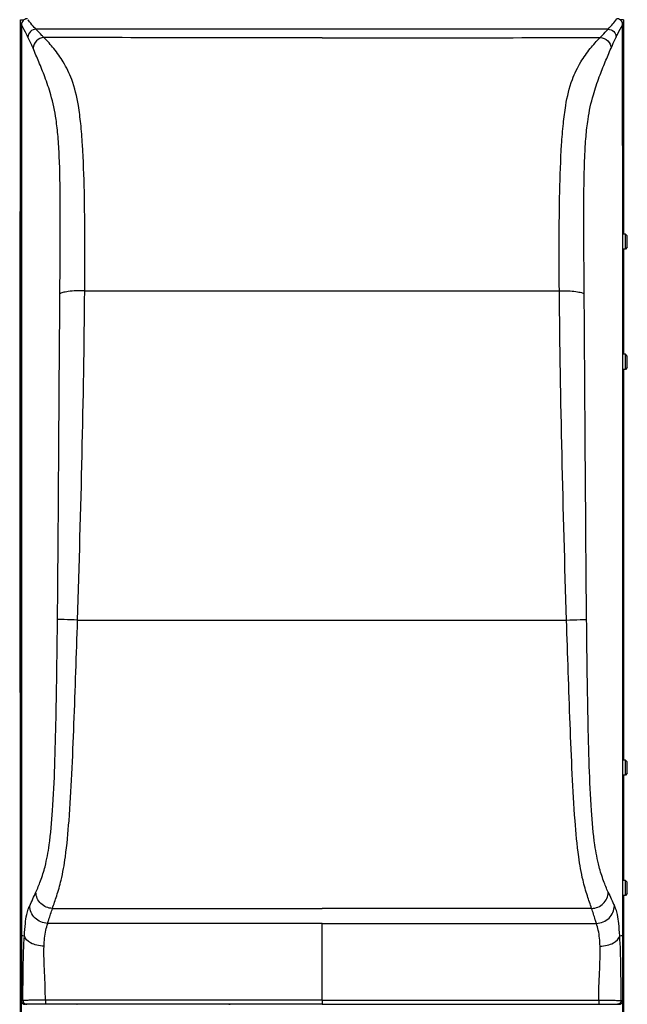
# Model space of a CAD drawing. Units: millimetres. Extents: x 0 to 1027, y -1082 to 771.
# Drawn here: x 0 to 161, y 312 to 574 of the extents above; entities that cross this region are included whole.
import ezdxf

# ---------------------------------------------------------------- set-up
doc = ezdxf.new("R2010")
doc.units = ezdxf.units.MM
doc.layers.add('Moffat_Details', color=160, linetype='Continuous')
doc.layers.add('Moffat_Profiles', color=10, linetype='Continuous')

msp = doc.modelspace()

# ---------------------------------------------------------------- linework, layer by layer
at = {"layer": 'Moffat_Details', "linetype": 'Continuous'}
for p, q in [((17.06, 501.44), (143.38, 501.44)), ((15.15, 413.78), (145.29, 413.78)), ((8.48, 337.03), (80.22, 337.03)), ((151.96, 337.03), (80.22, 337.03)), ((80.22, 333.05), (7.21, 333.05)), ((80.22, 333.05), (153.23, 333.05)), ((80.22, 312.58), (80.22, 333.05)), ((80.22, 312.58), (6.6, 312.58)), ((80.22, 312.58), (153.84, 312.58)), ((80.22, 312.58), (80.22, 311.58)), ((80.22, 311.58), (6.6, 311.58)), ((80.22, 311.58), (153.84, 311.58))]:
    msp.add_line(p, q, dxfattribs=at)
at = {"layer": 'Moffat_Profiles', "linetype": 'Continuous'}
for p, q in [((0, 522.5), (0, 573.5)), ((0, 573.5), (0.84, 573.5)), ((0.21, 329.8), (0.21, 571.7)), ((0.22, 572.23), (0.22, 572.23)), ((0.23, 572.23), (0.23, 571.7)), ((160.41, 573.5), (159.6, 573.5)), ((160.21, 572.23), (160.22, 572.23)), ((160.41, 573.5), (160.41, 516.5)), ((156.35, 571.02), (4.09, 571.02)), ((-0.24, 522.5), (-0.24, 394.5)), ((-0.24, 522.5), (0.21, 522.5)), ((160.96, 516.5), (160.22, 516.5)), ((160.96, 512.5), (160.96, 516.5)), ((161.46, 516), (160.96, 516.5)), ((161.46, 513), (161.46, 516)), ((160.96, 512.5), (160.22, 512.5)), ((160.41, 512.5), (160.41, 484.5)), ((161.46, 513), (160.96, 512.5)), ((160.96, 484.5), (160.22, 484.5)), ((160.96, 480.5), (160.96, 484.5)), ((161.46, 484), (160.96, 484.5)), ((161.46, 481), (161.46, 484)), ((160.96, 480.5), (160.22, 480.5)), ((160.41, 480.5), (160.41, 376.5)), ((161.46, 481), (160.96, 480.5)), ((-0.24, 452.5), (0.21, 452.5)), ((-0.24, 394.5), (0.21, 394.5)), ((0, 24.5), (0, 394.5)), ((160.96, 376.5), (160.23, 376.5)), ((161.46, 376), (160.96, 376.5)), ((160.96, 372.5), (160.96, 376.5)), ((161.46, 373), (161.46, 376)), ((160.96, 372.5), (160.23, 372.5)), ((160.41, 372.5), (160.41, 344.5)), ((161.46, 373), (160.96, 372.5)), ((160.96, 344.5), (160.23, 344.5)), ((161.46, 344), (160.96, 344.5)), ((160.96, 340.5), (160.96, 344.5)), ((161.46, 341), (161.46, 344)), ((161.46, 341), (160.96, 340.5)), ((160.96, 340.5), (160.23, 340.5)), ((160.41, 340.5), (160.41, 24.5)), ((0.21, 329.8), (0.21, 329.8)), ((0.21, 329.8), (0.21, 312.5)), ((0.21, 329.8), (0.21, 312.5)), ((160.23, 329.8), (160.23, 329.8)), ((160.23, 312.51), (160.23, 329.8)), ((160.23, 312.51), (160.23, 329.8)), ((0.62, 312.54), (0.21, 312.5)), ((0.21, 312.5), (0.21, 312.5)), ((0.21, 24.5), (0.21, 312.5)), ((6.6, 312.58), (6.6, 311.58)), ((153.84, 312.58), (153.84, 311.58)), ((159.82, 312.54), (160.23, 312.51)), ((160.21, 312.29), (160.21, 24.5)), ((160.23, 312.51), (160.23, 312.51)), ((1.62, 311.54), (1.21, 311.51)), ((14.94, 311.52), (15.02, 311.56)), ((55.42, 311.56), (55.5, 311.52)), ((55.53, 311.52), (55.55, 311.52)), ((55.55, 311.52), (55.58, 311.52)), ((55.58, 311.52), (55.61, 311.52)), ((55.61, 311.52), (55.66, 311.51)), ((55.66, 311.51), (55.77, 311.51)), ((158.82, 311.54), (159.23, 311.51))]:
    msp.add_line(p, q, dxfattribs=at)
for points in [[(0.87, 573.52), (0.71, 573.39), (0.58, 573.24), (0.46, 573.08), (0.37, 572.9), (0.3, 572.71), (0.25, 572.51), (0.23, 572.31), (0.22, 572.23)], [(1.81, 573.83), (1.6, 573.82), (1.4, 573.78), (1.22, 573.72), (1.03, 573.63), (0.87, 573.52)], [(160.22, 572.23), (160.22, 572.25), (160.2, 572.46), (160.16, 572.66), (160.09, 572.85), (160.01, 573.03), (159.9, 573.2), (159.76, 573.35), (159.62, 573.49), (159.45, 573.6), (159.27, 573.7), (159.09, 573.76), (158.89, 573.81), (158.69, 573.83), (158.63, 573.83)], [(55.41, 311.54), (55.43, 311.53), (55.45, 311.53), (55.46, 311.52), (55.47, 311.52), (55.48, 311.52), (55.49, 311.52), (55.49, 311.52), (55.5, 311.52), (55.51, 311.52), (55.51, 311.52), (55.52, 311.52), (55.53, 311.52)]]:
    msp.add_lwpolyline(points, dxfattribs=at)
for centre, radius, start, end in [((2.01, 571.7), 1.8, 172.5, 180), ((-130.6, 498.2), 150.32, 29.384, 29.5068), ((1.86, 572.23), 1.64, 172.7356, 174.8776), ((1.85, 572.23), 1.63, 174.873, 179.8426), ((1.86, 572.23), 1.64, 167.3125, 172.7367), ((158.59, 572.23), 1.62, 12.6462, 17.7635), ((158.58, 572.23), 1.63, 11.1641, 12.6523), ((158.57, 572.23), 1.64, 6.5407, 11.163), ((158.58, 572.23), 1.64, 4.5533, 6.5407), ((158.59, 572.23), 1.62, 0.1544, 4.5572), ((-98.9, 386.44), 112.42, 334.3303, 336.3497), ((259.35, 386.44), 112.42, 203.6504, 205.6698), ((1.62, 355.96), 26.2, 266.9187, 268.6383), ((158.82, 355.96), 26.2, 271.3619, 273.0814)]:
    msp.add_arc(centre, radius, start, end, dxfattribs=at)
for points, knots in [([(0.21, 571.7), (0.21, 571.71), (0.21, 571.74), (0.22, 571.76), (0.22, 571.77)], [0, 0, 0, 0, 0.485787, 1, 1, 1, 1]), ([(0.23, 571.7), (0.21, 531.38), (0.22, 450.75), (0.21, 370.11), (0.21, 329.8)], [0, 0, 0, 0, 0.499996, 1, 1, 1, 1]), ([(1.95, 568.91), (1.82, 569.18), (1.32, 570.2), (0.79, 571.22), (0.38, 571.95)], [0, 0, 0, 0, 0.264417, 1, 1, 1, 1]), ([(4.09, 571.02), (3.94, 571.18), (3.34, 571.81), (2.78, 572.48), (2.39, 572.99)], [0, 0, 0, 0, 0.258778, 1, 1, 1, 1]), ([(156.35, 571.02), (156.78, 571.47), (157.59, 572.37), (158.32, 573.33), (158.63, 573.83)], [0, 0, 0, 0, 0.51871, 1, 1, 1, 1]), ([(158.48, 568.91), (158.63, 569.21), (159.18, 570.33), (159.76, 571.43), (160.22, 572.23)], [0, 0, 0, 0, 0.266652, 1, 1, 1, 1]), ([(160.14, 572.72), (160.04, 573.04), (159.63, 573.61), (158.96, 573.83), (158.63, 573.83)], [0, 0, 0, 0, 0.500039, 1, 1, 1, 1]), ([(160.23, 329.8), (160.23, 370.2), (160.22, 451.01), (160.23, 531.83), (160.21, 572.23)], [0, 0, 0, 0, 0.500004, 1, 1, 1, 1]), ([(4.09, 571.02), (3.56, 571), (2.46, 570.54), (1.97, 569.45), (1.95, 568.91)], [0, 0, 0, 0, 0.502341, 1, 1, 1, 1]), ([(3.31, 565.96), (3.19, 566.22), (2.76, 567.21), (2.31, 568.19), (1.95, 568.91)], [0, 0, 0, 0, 0.261333, 1, 1, 1, 1]), ([(6.22, 568.8), (5.49, 568.77), (4.02, 568.14), (3.34, 566.68), (3.31, 565.96)], [0, 0, 0, 0, 0.503428, 1, 1, 1, 1]), ([(6.22, 568.8), (6.03, 569), (5.33, 569.74), (4.62, 570.47), (4.09, 571.02)], [0, 0, 0, 0, 0.260135, 1, 1, 1, 1]), ([(17.06, 501.44), (17.1, 505.85), (17.13, 514.64), (17.02, 527.59), (16.67, 538), (16.07, 545.64), (15.34, 551.48), (14.04, 557.11), (11.59, 562.15), (8.99, 565.82), (7.12, 567.85), (6.22, 568.8)], [0, 0, 0, 0, 0.189367, 0.37665, 0.555449, 0.63579, 0.705072, 0.807901, 0.881679, 0.943548, 1, 1, 1, 1]), ([(143.38, 501.44), (143.34, 505.85), (143.31, 514.64), (143.42, 527.59), (143.77, 538), (144.37, 545.64), (145.1, 551.48), (146.4, 557.11), (148.85, 562.15), (151.45, 565.82), (153.32, 567.85), (154.22, 568.8)], [0, 0, 0, 0, 0.189367, 0.37665, 0.555449, 0.63579, 0.705072, 0.807901, 0.881679, 0.943548, 1, 1, 1, 1]), ([(154.22, 568.8), (154.41, 569), (155.11, 569.74), (155.82, 570.47), (156.35, 571.02)], [0, 0, 0, 0, 0.260135, 1, 1, 1, 1]), ([(154.22, 568.8), (154.95, 568.77), (156.42, 568.14), (157.1, 566.68), (157.13, 565.96)], [0, 0, 0, 0, 0.503428, 1, 1, 1, 1]), ([(156.35, 571.02), (156.88, 571), (157.98, 570.54), (158.47, 569.45), (158.49, 568.91)], [0, 0, 0, 0, 0.502341, 1, 1, 1, 1]), ([(157.13, 565.96), (157.25, 566.22), (157.68, 567.21), (158.13, 568.19), (158.48, 568.91)], [0, 0, 0, 0, 0.261333, 1, 1, 1, 1]), ([(10.45, 500.58), (10.48, 504.71), (10.54, 512.95), (10.57, 525.14), (10.44, 534.97), (10.02, 542.21), (9.42, 547.74), (8.29, 553.07), (6.56, 558.14), (4.9, 562.23), (3.83, 564.76), (3.31, 565.96)], [0, 0, 0, 0, 0.186715, 0.371898, 0.55012, 0.630604, 0.69931, 0.800752, 0.875983, 0.940583, 1, 1, 1, 1]), ([(149.99, 500.58), (149.96, 504.71), (149.9, 512.95), (149.87, 525.14), (150, 534.97), (150.41, 542.22), (151.02, 547.74), (152.15, 553.07), (153.88, 558.14), (155.54, 562.23), (156.61, 564.76), (157.13, 565.96)], [0, 0, 0, 0, 0.186715, 0.371898, 0.55012, 0.630604, 0.69931, 0.800752, 0.875983, 0.940583, 1, 1, 1, 1]), ([(9.81, 413.92), (9.96, 428.41), (10.16, 457.3), (10.35, 486.18), (10.45, 500.58)], [0, 0, 0, 0, 0.501724, 1, 1, 1, 1]), ([(17.06, 501.44), (16.28, 501.44), (14.82, 501.41), (13.08, 501.28), (11.91, 501.1), (11.25, 500.95), (10.77, 500.79), (10.52, 500.66), (10.45, 500.58)], [0, 0, 0, 0, 0.347392, 0.651784, 0.776113, 0.876803, 0.951526, 1, 1, 1, 1]), ([(15.15, 413.78), (15.61, 428.44), (16.43, 457.65), (16.95, 486.88), (17.06, 501.44)], [0, 0, 0, 0, 0.501772, 1, 1, 1, 1]), ([(145.29, 413.78), (144.83, 428.44), (144.01, 457.65), (143.49, 486.88), (143.38, 501.44)], [0, 0, 0, 0, 0.501772, 1, 1, 1, 1]), ([(143.38, 501.44), (144.16, 501.44), (145.62, 501.41), (147.36, 501.28), (148.53, 501.1), (149.19, 500.95), (149.67, 500.79), (149.92, 500.66), (149.99, 500.58)], [0, 0, 0, 0, 0.347392, 0.651784, 0.776113, 0.876803, 0.951526, 1, 1, 1, 1]), ([(150.63, 413.92), (150.48, 428.41), (150.28, 457.3), (150.09, 486.18), (149.99, 500.58)], [0, 0, 0, 0, 0.501724, 1, 1, 1, 1]), ([(4.08, 341.34), (4.51, 342.33), (5.43, 344.55), (6.75, 348.73), (7.88, 354.99), (8.65, 363.94), (9.14, 375.2), (9.55, 392.16), (9.72, 405.18), (9.81, 413.92)], [0, 0, 0, 0, 0.044202, 0.098698, 0.179224, 0.30456, 0.466429, 0.641555, 1, 1, 1, 1]), ([(8.48, 337.03), (8.85, 338.14), (9.71, 340.6), (11.03, 345.15), (12.16, 351.84), (13.01, 361.27), (13.67, 373.08), (14.41, 390.88), (14.86, 404.57), (15.15, 413.78)], [0, 0, 0, 0, 0.04543, 0.101177, 0.183345, 0.308406, 0.468394, 0.642371, 1, 1, 1, 1]), ([(15.15, 413.78), (13.95, 413.82), (12.36, 413.87), (10.58, 413.91), (9.99, 413.93), (9.81, 413.92)], [0, 0, 0, 0, 0.673139, 0.896197, 1, 1, 1, 1]), ([(145.29, 413.78), (146.49, 413.82), (148.08, 413.87), (149.86, 413.91), (150.45, 413.93), (150.63, 413.92)], [0, 0, 0, 0, 0.673139, 0.896197, 1, 1, 1, 1]), ([(151.96, 337.03), (151.59, 338.14), (150.73, 340.6), (149.41, 345.15), (148.28, 351.84), (147.43, 361.27), (146.77, 373.08), (146.03, 390.88), (145.58, 404.57), (145.29, 413.78)], [0, 0, 0, 0, 0.04543, 0.101177, 0.183345, 0.308406, 0.468394, 0.642371, 1, 1, 1, 1]), ([(156.36, 341.34), (155.93, 342.33), (155.01, 344.55), (153.69, 348.73), (152.56, 354.99), (151.79, 363.94), (151.3, 375.2), (150.89, 392.16), (150.72, 405.18), (150.63, 413.92)], [0, 0, 0, 0, 0.044202, 0.098698, 0.179224, 0.30456, 0.466429, 0.641555, 1, 1, 1, 1]), ([(8.48, 337.03), (7.91, 337.04), (6.77, 337.28), (5.32, 338.24), (4.34, 339.66), (4.09, 340.78), (4.08, 341.34)], [0, 0, 0, 0, 0.251756, 0.503218, 0.75281, 1, 1, 1, 1]), ([(151.96, 337.03), (152.53, 337.04), (153.67, 337.28), (155.12, 338.24), (156.1, 339.66), (156.35, 340.78), (156.36, 341.34)], [0, 0, 0, 0, 0.251756, 0.503218, 0.75281, 1, 1, 1, 1]), ([(1, 329.77), (1.07, 330.86), (1.21, 332.73), (1.53, 335.09), (1.93, 336.66), (2.27, 337.43), (2.42, 337.74)], [0, 0, 0, 0, 0.402469, 0.69224, 0.8739, 1, 1, 1, 1]), ([(7.21, 333.05), (6.59, 333.06), (5.35, 333.31), (3.78, 334.36), (2.7, 335.9), (2.43, 337.13), (2.42, 337.74)], [0, 0, 0, 0, 0.25152, 0.502727, 0.752348, 1, 1, 1, 1]), ([(7.21, 333.05), (7.31, 333.37), (7.72, 334.71), (8.14, 336.03), (8.48, 337.03)], [0, 0, 0, 0, 0.245893, 1, 1, 1, 1]), ([(153.23, 333.05), (153.13, 333.37), (152.72, 334.71), (152.3, 336.03), (151.96, 337.03)], [0, 0, 0, 0, 0.245893, 1, 1, 1, 1]), ([(153.23, 333.05), (153.85, 333.06), (155.09, 333.31), (156.67, 334.36), (157.74, 335.9), (158.01, 337.13), (158.02, 337.74)], [0, 0, 0, 0, 0.25152, 0.502727, 0.752348, 1, 1, 1, 1]), ([(159.44, 329.77), (159.37, 330.86), (159.23, 332.73), (158.91, 335.09), (158.51, 336.66), (158.17, 337.43), (158.02, 337.74)], [0, 0, 0, 0, 0.402469, 0.69224, 0.8739, 1, 1, 1, 1]), ([(6.24, 326.99), (6.3, 328.4), (6.45, 330.47), (7.02, 332.44), (7.21, 333.05)], [0, 0, 0, 0, 0.68928, 1, 1, 1, 1]), ([(154.2, 326.99), (154.14, 328.4), (153.99, 330.47), (153.42, 332.44), (153.23, 333.05)], [0, 0, 0, 0, 0.68928, 1, 1, 1, 1]), ([(0.62, 312.54), (0.63, 315.51), (0.66, 321.26), (0.82, 327), (1, 329.77)], [0, 0, 0, 0, 0.517292, 1, 1, 1, 1]), ([(6.24, 326.99), (5.6, 327), (4.35, 327.16), (2.42, 327.8), (1.12, 328.92), (1, 329.77)], [0, 0, 0, 0, 0.308939, 0.590399, 1, 1, 1, 1]), ([(154.2, 326.99), (154.84, 327), (156.09, 327.16), (158.02, 327.8), (159.32, 328.92), (159.44, 329.77)], [0, 0, 0, 0, 0.308939, 0.590399, 1, 1, 1, 1]), ([(159.82, 312.54), (159.81, 315.51), (159.78, 321.26), (159.62, 327), (159.44, 329.77)], [0, 0, 0, 0, 0.517292, 1, 1, 1, 1]), ([(6.6, 312.58), (6.59, 315.04), (6.43, 318.72), (6.22, 323.52), (6.19, 325.86), (6.24, 326.99)], [0, 0, 0, 0, 0.512767, 0.764719, 1, 1, 1, 1]), ([(153.84, 312.58), (153.85, 315.04), (154.01, 318.72), (154.22, 323.52), (154.25, 325.86), (154.2, 326.99)], [0, 0, 0, 0, 0.512767, 0.764719, 1, 1, 1, 1]), ([(6.6, 312.58), (5.88, 312.58), (4.53, 312.58), (2.74, 312.57), (1.47, 312.56), (0.83, 312.56), (0.62, 312.54)], [0, 0, 0, 0, 0.362216, 0.675676, 0.898249, 1, 1, 1, 1]), ([(0.62, 312.54), (0.62, 312.29), (0.84, 311.76), (1.36, 311.54), (1.62, 311.54)], [0, 0, 0, 0, 0.500796, 1, 1, 1, 1]), ([(153.84, 312.58), (154.56, 312.58), (155.91, 312.58), (157.7, 312.57), (158.97, 312.56), (159.61, 312.56), (159.82, 312.54)], [0, 0, 0, 0, 0.362216, 0.675676, 0.898249, 1, 1, 1, 1]), ([(159.82, 312.54), (159.82, 312.29), (159.61, 311.76), (159.08, 311.54), (158.82, 311.54)], [0, 0, 0, 0, 0.500796, 1, 1, 1, 1]), ([(6.6, 311.58), (6, 311.58), (4.87, 311.58), (3.38, 311.58), (2.33, 311.56), (1.79, 311.56), (1.62, 311.54)], [0, 0, 0, 0, 0.36222, 0.675699, 0.898293, 1, 1, 1, 1]), ([(153.84, 311.58), (154.44, 311.58), (155.57, 311.58), (157.06, 311.58), (158.11, 311.56), (158.65, 311.56), (158.82, 311.54)], [0, 0, 0, 0, 0.36222, 0.675699, 0.898293, 1, 1, 1, 1])]:
    msp.add_open_spline(points, degree=3, knots=knots, dxfattribs=at)
for points in [[(0.88, 573.52), (0.58, 573.3), (0.35, 572.95), (0.27, 572.59)], [(1.81, 573.83), (1.48, 573.83), (1.14, 573.72), (0.88, 573.52)], [(2.39, 572.99), (2.25, 573.18), (2.11, 573.37), (1.98, 573.56)], [(80.22, 568.75), (55.55, 568.75), (30.88, 568.77), (6.22, 568.8)], [(80.22, 568.75), (104.89, 568.75), (129.56, 568.77), (154.22, 568.8)], [(0.21, 312.5), (0.21, 312.24), (0.33, 311.97), (0.52, 311.79)], [(159.9, 311.77), (160.1, 311.95), (160.23, 312.24), (160.23, 312.51)], [(0.52, 311.79), (0.7, 311.61), (0.96, 311.51), (1.21, 311.51)], [(159.23, 311.51), (159.47, 311.51), (159.72, 311.6), (159.9, 311.77)]]:
    msp.add_open_spline(points, degree=3, dxfattribs=at)

doc.saveas('drawing.dxf')
